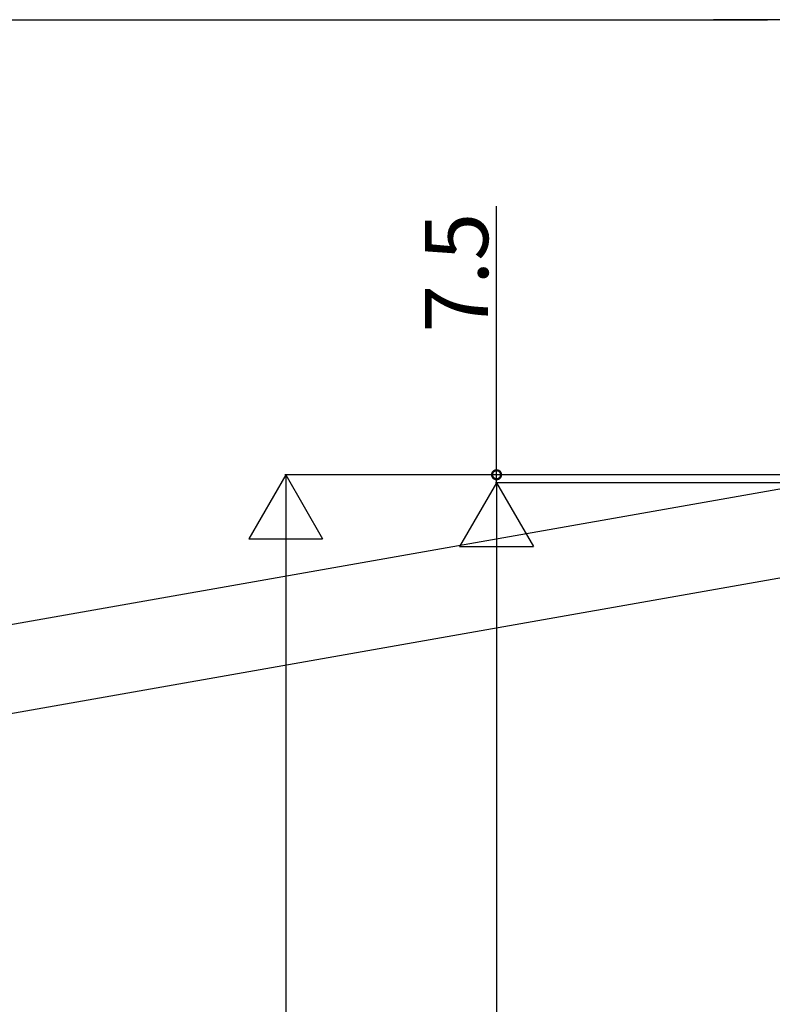
# Model space of a CAD drawing. Extents: x 0 to 11088, y 0 to 17973.
# Drawn here: x 7914 to 8628, y 3474 to 4407 of the extents above; entities that cross this region are included whole.
import ezdxf

# ---------------------------------------------------------------- set-up
doc = ezdxf.new("R2010")
doc.units = 0
doc.layers.add('YKK_A1', color=4, linetype='CONTINUOUS')
doc.layers.add('YKK_D', color=6, linetype='CONTINUOUS')
doc.styles.get("Standard").update_dxf_attribs({"font": 'txt', "bigfont": 'BIGFONT'})

msp = doc.modelspace()

# ---------------------------------------------------------------- linework, layer by layer
at = {"layer": 'YKK_A1'}
for p, q in [((8693.64, 3972.56), (6968.27, 3668.34)), ((8693.64, 3972.56), (6968.27, 3668.34)), ((8693.64, 3888.28), (6983.64, 3586.76)), ((8693.64, 3888.28), (6983.64, 3586.76))]:
    msp.add_line(p, q, dxfattribs=at)
at = {"layer": 'YKK_D'}
for p, q in [((6993.64, 4407.42), (8623.64, 4407.42)), ((8366.74, 3976.01), (8366.74, 4230.68)), ((8668.94, 3976.01), (8165.74, 3976.01)), ((8668.94, 3976.01), (8365.74, 3976.01)), ((8684.07, 3968.51), (8365.74, 3968.51)), ((8684.07, 3968.51), (8365.74, 3968.51)), ((8366.74, 3968.51), (8366.74, 3976.01)), ((8366.74, 3968.51), (8366.74, 3951.51)), ((8166.74, 3906.01), (8166.74, 1126.01)), ((8366.74, 3898.51), (8366.74, 1126.01))]:
    msp.add_line(p, q, dxfattribs=at)
at = {"layer": 'YKK_D', "lineweight": -2}
for p, q in [((8693.64, 4407.42), (8572.4, 4407.42)), ((8166.74, 3976.01), (8131.74, 3915.39)), ((8166.74, 3976.01), (8201.74, 3915.39)), ((8166.74, 3976.01), (8166.74, 3854.77)), ((8366.74, 3968.51), (8331.74, 3907.89)), ((8366.74, 3968.51), (8401.74, 3907.89)), ((8366.74, 3968.51), (8366.74, 3847.27)), ((8131.74, 3915.39), (8201.74, 3915.39)), ((8331.74, 3907.89), (8401.74, 3907.89))]:
    msp.add_line(p, q, dxfattribs=at)
at = {"layer": 'YKK_D', "linetype": 'ByBlock', "const_width": 8.5}
msp.add_lwpolyline([(8366.74, 3977.07, 1), (8366.74, 3974.95, 1)], format="xyb", close=True, dxfattribs=at)

# ---------------------------------------------------------------- texts
at = {"layer": 'YKK_D'}
msp.add_text('7.5', height=60, rotation=90, dxfattribs=at).set_placement((8358.74, 4110.68))

doc.saveas('drawing.dxf')
